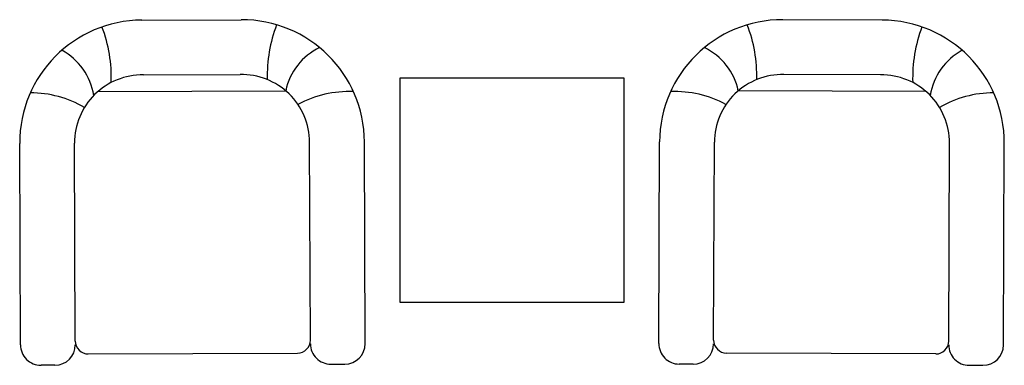
# Model space of a CAD drawing. Units: inches. Extents: x 29005 to 31290, y 22876 to 23678.
import ezdxf

# ---------------------------------------------------------------- set-up
doc = ezdxf.new("R2010")
doc.units = ezdxf.units.IN
doc.header["$MEASUREMENT"] = 0
doc.layers.add('freecads.com', color=7, linetype='Continuous')

msp = doc.modelspace()

# ---------------------------------------------------------------- linework, layer by layer
at = {"layer": 'freecads.com'}
for p, q in [((29289, 23676.6), (29519.4, 23677.6)), ((31006.7, 23676.6), (30776.4, 23677.6)), ((29292.5, 23549.4), (29516.9, 23550.3)), ((29887.9, 23542), (29887.9, 23022)), ((30407.9, 23542), (29887.9, 23542)), ((30407.9, 23022), (30407.9, 23542)), ((31003.2, 23549.4), (30778.8, 23550.3)), ((29187, 23511), (29622.7, 23512.7)), ((31108.7, 23511), (30673.1, 23512.7)), ((29007.2, 22923), (29005.3, 23390.7)), ((29134.4, 22932), (29132.6, 23391.2)), ((29679.9, 22934.1), (29678.1, 23393.4)), ((29807.2, 22926.1), (29805.3, 23393.9)), ((30488.6, 22926.1), (30490.4, 23393.9)), ((30615.8, 22934.1), (30617.6, 23393.4)), ((31161.4, 22932), (31163.2, 23391.2)), ((31288.6, 22923), (31290.4, 23390.7)), ((29887.9, 23022), (30407.9, 23022)), ((29164.5, 22902.1), (29650, 22904)), ((31131.3, 22902.1), (30645.7, 22904)), ((29087.1, 22875.8), (29054.8, 22875.7)), ((29727.6, 22878.4), (29759.9, 22878.5)), ((30568.1, 22878.4), (30535.9, 22878.5)), ((31208.6, 22875.8), (31240.9, 22875.7))]:
    msp.add_line(p, q, dxfattribs=at)
for centre, radius, start, end in [((29290.1, 23391.8), 284.8, 90.2253, 180.2253), ((29520.5, 23392.7), 284.8, 0.2253, 90.2253), ((30775.2, 23392.7), 284.8, 89.7747, 179.7747), ((31005.6, 23391.8), 284.8, 359.7747, 89.7747), ((28886.8, 23543), 331.2, 358.0779, 20.8313), ((29910.9, 23547), 331.2, 158.997, 181.4291), ((30384.8, 23547), 331.2, 358.5709, 21.003), ((31408.9, 23543), 331.2, 159.1687, 181.9221), ((29033.7, 23479.2), 145.2, 8.8911, 61.3961), ((29764.6, 23482.1), 145.2, 115.8271, 167.8156), ((30531.1, 23482.1), 145.2, 12.1844, 64.1729), ((31262.1, 23479.2), 145.2, 118.6039, 171.1089), ((29290.1, 23391.8), 157.6, 89.1388, 180.2253), ((29520.5, 23392.7), 157.6, 0.2253, 91.3118), ((30775.2, 23392.7), 157.6, 88.6882, 179.7747), ((31005.6, 23391.8), 157.6, 359.7747, 90.8612), ((29030, 23258.8), 249.1, 59.7049, 89.9724), ((29770, 23261.8), 249.1, 87.7642, 118.4777), ((30525.7, 23261.8), 249.1, 61.5223, 92.2358), ((31265.8, 23258.8), 249.1, 90.0276, 120.2951), ((29054.6, 22923.2), 47.5, 180.2253, 270.2253), ((29086.9, 22923.3), 47.5, 270.2253, 0.2253), ((29164.4, 22932.1), 30, 180.2253, 270.2253), ((29649.9, 22934), 30, 270.2253, 0.2253), ((29727.4, 22925.8), 47.5, 180.2253, 270.2253), ((29759.7, 22926), 47.5, 270.2253, 0.2253), ((30536.1, 22926), 47.5, 179.7747, 269.7747), ((30568.3, 22925.8), 47.5, 269.7747, 359.7747), ((30645.8, 22934), 30, 179.7747, 269.7747), ((31131.4, 22932.1), 30, 269.7747, 359.7747), ((31208.8, 22923.3), 47.5, 179.7747, 269.7747), ((31241.1, 22923.2), 47.5, 269.7747, 359.7747)]:
    msp.add_arc(centre, radius, start, end, dxfattribs=at)

doc.saveas('drawing.dxf')
